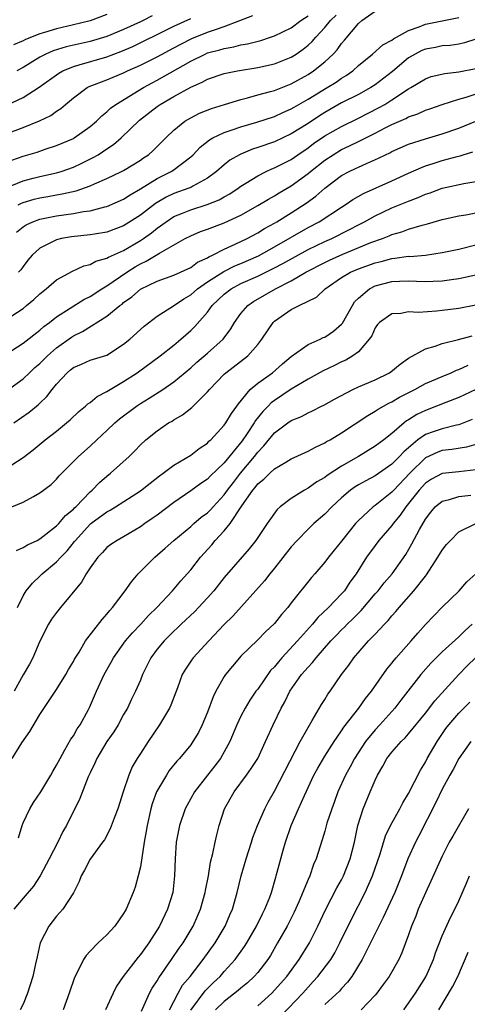
# Model space of a CAD drawing. Units: inches. Extents: x 2511000 to 2513632, y 1503000 to 1506000.
# Drawn here: x 2511093 to 2511146, y 1503884 to 1504001 of the extents above; entities that cross this region are included whole.
import ezdxf

# ---------------------------------------------------------------- set-up
doc = ezdxf.new("R2010")
doc.units = ezdxf.units.IN
doc.header["$MEASUREMENT"] = 0
doc.layers.add('LD25111503_2ft', color=120, linetype='Continuous')

msp = doc.modelspace()

# ---------------------------------------------------------------- linework, layer by layer
at = {"layer": 'LD25111503_2ft'}
for points, elevation in [([(2511091, 1503981.04), (2511093, 1503981.89), (2511094.19, 1503982.19), (2511095, 1503982.41), (2511097, 1503982.84), (2511097.53, 1503983), (2511099, 1503983.51), (2511100.02, 1503983.98), (2511101.35, 1503984.65), (2511101.95, 1503985), (2511103, 1503985.7), (2511103.8, 1503986.2), (2511104.72, 1503987), (2511106.89, 1503989.11), (2511109, 1503990.74), (2511109.36, 1503991), (2511111, 1503991.95), (2511113, 1503993.07), (2511114.36, 1503993.64), (2511115, 1503994), (2511117, 1503994.67), (2511118.57, 1503995), (2511121, 1503995.38), (2511123, 1503995.82), (2511125, 1503996.63), (2511125.57, 1503997), (2511126.42, 1503997.58), (2511127, 1503998.05), (2511127.5, 1503998.5), (2511127.93, 1503999), (2511129, 1504000.15), (2511129.68, 1504001), (2511130.34, 1504001.66)], 7692), ([(2511091, 1503987.48), (2511093, 1503988.24), (2511094.98, 1503989.02), (2511096.32, 1503989.68), (2511097, 1503990.18), (2511097.5, 1503990.5), (2511098.05, 1503991), (2511099, 1503991.8), (2511100.63, 1503993), (2511100.87, 1503993.13), (2511103, 1503993.94), (2511103.74, 1503994.26), (2511105, 1503994.77), (2511105.47, 1503995), (2511107, 1503995.69), (2511109, 1503996.68), (2511111, 1503997.74), (2511111.81, 1503998.19), (2511113.15, 1503998.85), (2511115, 1503999.6), (2511115.95, 1503999.95), (2511117, 1504000.29), (2511118.87, 1504001), (2511120.4, 1504001.6)], 7688), ([(2511091, 1503984.1), (2511093, 1503984.84), (2511094.68, 1503985.32), (2511095.65, 1503985.65), (2511097, 1503986.08), (2511099, 1503986.95), (2511099.09, 1503987), (2511101, 1503988.35), (2511101.76, 1503989), (2511102.38, 1503989.62), (2511103, 1503990.1), (2511103.45, 1503990.55), (2511104.06, 1503991), (2511107.36, 1503993), (2511108.42, 1503993.58), (2511109, 1503993.87), (2511113, 1503996.16), (2511114.71, 1503997), (2511115, 1503997.13), (2511116.49, 1503997.51), (2511117, 1503997.68), (2511118.14, 1503997.86), (2511119, 1503998.09), (2511119.79, 1503998.21), (2511121.37, 1503998.63), (2511122.52, 1503999), (2511123, 1503999.16), (2511125, 1504000.14), (2511126.13, 1504001), (2511127, 1504001.58)], 7690), ([(2511103, 1504001.72), (2511101, 1504000.98), (2511099, 1504000.47), (2511097, 1504000.02), (2511095.56, 1503999.56), (2511095, 1503999.41), (2511093.28, 1503998.72), (2511093, 1503998.57), (2511091.88, 1503998.12)], 7682), ([(2511108.42, 1504001.58), (2511107.34, 1504001), (2511107, 1504000.83), (2511105, 1503999.93), (2511103, 1503999.11), (2511101.4, 1503998.6), (2511101, 1503998.49), (2511098.14, 1503997.86), (2511096.6, 1503997.4), (2511095.72, 1503997), (2511095, 1503996.62), (2511093, 1503995.4), (2511092.24, 1503995)], 7684), ([(2511092.43, 1503979), (2511092.8, 1503979.2), (2511093, 1503979.29), (2511094.31, 1503979.69), (2511095, 1503979.87), (2511095.97, 1503980.03), (2511097, 1503980.22), (2511097.68, 1503980.32), (2511099.32, 1503980.68), (2511101, 1503981.27), (2511101.52, 1503981.52), (2511103, 1503982.16), (2511104.75, 1503983), (2511105, 1503983.13), (2511107, 1503984.36), (2511107.38, 1503984.62), (2511107.96, 1503985), (2511108.51, 1503985.49), (2511110.02, 1503987), (2511111, 1503987.94), (2511112.31, 1503989), (2511113, 1503989.41), (2511114.06, 1503989.94), (2511115.49, 1503990.51), (2511117.02, 1503990.98), (2511119, 1503991.59), (2511119.77, 1503991.77), (2511121, 1503992.12), (2511122.53, 1503992.53), (2511123, 1503992.67), (2511125, 1503993.46), (2511127, 1503994.57), (2511127.67, 1503995), (2511129, 1503996.06), (2511130.01, 1503997), (2511130.49, 1503997.51), (2511131, 1503998.26), (2511131.35, 1503998.65), (2511133, 1504000.65), (2511133.43, 1504001), (2511135, 1504002.11)], 7694), ([(2511091.08, 1503990.92), (2511093, 1503991.83), (2511094.93, 1503993.07), (2511097.26, 1503994.74), (2511097.73, 1503995), (2511099, 1503995.53), (2511099.71, 1503995.71), (2511103, 1503996.67), (2511104.68, 1503997.32), (2511106.08, 1503997.92), (2511107.44, 1503998.56), (2511109, 1503999.32), (2511111, 1504000.33), (2511113, 1504001.26)], 7686), ([(2511092.23, 1503975.77), (2511093, 1503976.39), (2511093.37, 1503976.63), (2511094.17, 1503977), (2511095, 1503977.32), (2511097, 1503977.71), (2511099, 1503977.99), (2511100.21, 1503978.21), (2511101, 1503978.3), (2511102.77, 1503978.77), (2511103, 1503978.81), (2511105, 1503979.71), (2511105.77, 1503980.23), (2511107, 1503980.92), (2511109, 1503982.17), (2511110.66, 1503983), (2511110.87, 1503983.13), (2511113, 1503984.75), (2511113.28, 1503985), (2511114.12, 1503985.88), (2511115.24, 1503986.76), (2511115.66, 1503987), (2511117, 1503987.64), (2511117.95, 1503987.95), (2511119, 1503988.33), (2511120.89, 1503988.89), (2511123, 1503989.57), (2511123.98, 1503990.02), (2511125, 1503990.45), (2511125.34, 1503990.66), (2511127, 1503991.61), (2511129.29, 1503993), (2511130.34, 1503993.66), (2511131, 1503994.12), (2511131.56, 1503994.44), (2511132.34, 1503995), (2511133, 1503995.62), (2511134.7, 1503997), (2511135.91, 1503998.09), (2511137, 1503998.67), (2511137.18, 1503998.82), (2511139, 1503999.82), (2511140.25, 1504000.25), (2511141, 1504000.56), (2511145, 1504001.35)], 7696), ([(2511147, 1503998.78), (2511145.67, 1503998.33), (2511145, 1503998.19), (2511143.97, 1503998.03), (2511143, 1503997.97), (2511142.2, 1503997.8), (2511141, 1503997.6), (2511140.58, 1503997.42), (2511139.79, 1503997), (2511139, 1503996.54), (2511137.06, 1503994.94), (2511135, 1503993.34), (2511134.48, 1503993), (2511133, 1503992.19), (2511131, 1503991.18), (2511129, 1503990.04), (2511128.36, 1503989.64), (2511127, 1503988.73), (2511125, 1503987.47), (2511123, 1503986.53), (2511121, 1503985.84), (2511120.36, 1503985.64), (2511119, 1503985.08), (2511118.83, 1503985), (2511117.67, 1503984.33), (2511117, 1503983.8), (2511116.08, 1503983), (2511115, 1503982.2), (2511113.24, 1503981.24), (2511113, 1503981.09), (2511112.79, 1503981), (2511111, 1503980.36), (2511110.07, 1503979.93), (2511108.81, 1503979.19), (2511107, 1503977.8), (2511105, 1503976.53), (2511103, 1503975.76), (2511101.54, 1503975.54), (2511101, 1503975.44), (2511098.79, 1503975.21), (2511097.6, 1503975), (2511097, 1503974.85), (2511096.67, 1503974.67), (2511095, 1503973.85), (2511094.07, 1503973), (2511093.58, 1503972.42), (2511093, 1503971.66), (2511092.73, 1503971.27), (2511092.47, 1503971)], 7698), ([(2511091, 1503965.34), (2511093, 1503966.66), (2511093.43, 1503967), (2511094.27, 1503967.73), (2511095, 1503968.42), (2511095.74, 1503969), (2511097, 1503970.09), (2511098.89, 1503971.11), (2511100.25, 1503971.75), (2511101, 1503971.92), (2511101.7, 1503972.3), (2511103, 1503972.65), (2511103.21, 1503972.79), (2511105, 1503973.58), (2511107, 1503974.75), (2511107.38, 1503975), (2511108.32, 1503975.68), (2511109, 1503976.22), (2511110.06, 1503977), (2511111, 1503977.62), (2511112.02, 1503978.02), (2511113, 1503978.43), (2511114.96, 1503979.04), (2511116.38, 1503979.62), (2511117, 1503979.98), (2511117.67, 1503980.33), (2511118.68, 1503981), (2511119, 1503981.23), (2511119.59, 1503981.59), (2511121, 1503982.49), (2511122.02, 1503983), (2511122.69, 1503983.31), (2511123, 1503983.42), (2511125, 1503984.44), (2511125.79, 1503985), (2511127, 1503985.82), (2511127.67, 1503986.33), (2511129, 1503987.23), (2511131, 1503988.38), (2511133, 1503989.36), (2511135.42, 1503990.58), (2511136.15, 1503991), (2511137, 1503991.53), (2511139, 1503992.86), (2511139.26, 1503993), (2511141, 1503994.06), (2511141.69, 1503994.31), (2511143.3, 1503994.7), (2511145, 1503994.89), (2511147, 1503995.29)], 7700), ([(2511091, 1503961.21), (2511093, 1503962.53), (2511095, 1503964.08), (2511095.49, 1503964.51), (2511096.15, 1503965), (2511097, 1503965.67), (2511100.26, 1503967.74), (2511101, 1503968.1), (2511102.39, 1503969), (2511103, 1503969.37), (2511105.37, 1503971), (2511106.38, 1503971.62), (2511107, 1503971.98), (2511107.7, 1503972.3), (2511109.26, 1503973.26), (2511112.35, 1503975), (2511113, 1503975.33), (2511114.18, 1503975.82), (2511115, 1503976.1), (2511115.63, 1503976.37), (2511117, 1503976.88), (2511119, 1503977.8), (2511121, 1503978.92), (2511122.29, 1503979.71), (2511123, 1503980.1), (2511123.55, 1503980.45), (2511125, 1503981.3), (2511127, 1503982.76), (2511127.28, 1503983), (2511129, 1503984.35), (2511129.98, 1503985), (2511131, 1503985.61), (2511131.96, 1503986.04), (2511133, 1503986.57), (2511135, 1503987.57), (2511136.2, 1503988.2), (2511137, 1503988.6), (2511138.67, 1503989.33), (2511139, 1503989.52), (2511140.11, 1503989.89), (2511141, 1503990.31), (2511141.53, 1503990.47), (2511143, 1503991), (2511145, 1503991.61), (2511145.85, 1503991.85), (2511150.55, 1503993.45)], 7702), ([(2511091, 1503956.8), (2511093, 1503958.28), (2511093.75, 1503959), (2511094.4, 1503959.6), (2511095, 1503960.1), (2511095.9, 1503961), (2511097, 1503961.96), (2511098.77, 1503963.23), (2511099, 1503963.38), (2511100.09, 1503963.91), (2511103, 1503965.73), (2511104.54, 1503967), (2511104.81, 1503967.19), (2511105, 1503967.36), (2511105.96, 1503968.04), (2511107, 1503968.98), (2511109, 1503969.92), (2511111, 1503970.62), (2511113, 1503971.56), (2511113.83, 1503972.17), (2511115, 1503972.7), (2511115.18, 1503972.82), (2511115.6, 1503973), (2511117, 1503973.73), (2511118.32, 1503974.32), (2511119.72, 1503975), (2511121, 1503975.68), (2511121.82, 1503976.18), (2511123, 1503976.83), (2511123.29, 1503977), (2511125, 1503978.07), (2511126.77, 1503979.23), (2511127.93, 1503980.07), (2511129, 1503981.02), (2511131, 1503982.5), (2511131.91, 1503983), (2511132.66, 1503983.34), (2511133, 1503983.52), (2511133.96, 1503983.96), (2511135.42, 1503984.58), (2511136.23, 1503985), (2511136.76, 1503985.24), (2511137, 1503985.38), (2511139, 1503986.27), (2511141, 1503986.91), (2511143, 1503987.47), (2511145, 1503988.15), (2511147, 1503989.01)], 7704), ([(2511091.89, 1503953), (2511093.72, 1503954.28), (2511094.82, 1503955.18), (2511095, 1503955.37), (2511095.85, 1503956.15), (2511096.48, 1503957), (2511097, 1503957.63), (2511098.26, 1503959), (2511098.68, 1503959.32), (2511099, 1503959.61), (2511099.98, 1503960.02), (2511101, 1503960.49), (2511103, 1503961.1), (2511105, 1503962.39), (2511105.72, 1503963), (2511107.44, 1503964.56), (2511109, 1503965.75), (2511110.96, 1503966.96), (2511112.19, 1503967.81), (2511113, 1503968.27), (2511113.82, 1503969), (2511115, 1503969.82), (2511116.94, 1503971.06), (2511118.27, 1503971.73), (2511119, 1503972.03), (2511121.07, 1503972.94), (2511123, 1503973.99), (2511127, 1503976.3), (2511128.31, 1503977), (2511131, 1503978.75), (2511131.41, 1503979), (2511132.35, 1503979.65), (2511133.62, 1503980.38), (2511137, 1503981.87), (2511139, 1503982.81), (2511140.52, 1503983.48), (2511141, 1503983.66), (2511141.94, 1503983.94), (2511143, 1503984.29), (2511144.8, 1503984.8), (2511145.13, 1503984.87), (2511145.49, 1503985), (2511146.65, 1503985.35)], 7706), ([(2511091, 1503947.59), (2511093, 1503948.9), (2511094.19, 1503949.81), (2511095.64, 1503951), (2511097, 1503952.04), (2511098.19, 1503953), (2511098.62, 1503953.38), (2511099.65, 1503954.35), (2511100.46, 1503955), (2511100.73, 1503955.27), (2511101, 1503955.45), (2511101.84, 1503956.16), (2511103, 1503956.75), (2511103.39, 1503957), (2511105, 1503957.94), (2511106.6, 1503959), (2511109.36, 1503961), (2511111, 1503962.3), (2511111.83, 1503963), (2511113, 1503964.03), (2511113.49, 1503964.51), (2511115, 1503966.23), (2511115.56, 1503967), (2511117, 1503968.36), (2511117.82, 1503969), (2511119, 1503969.62), (2511121, 1503970.51), (2511123, 1503971.49), (2511123.99, 1503972.01), (2511127, 1503973.68), (2511129, 1503974.64), (2511129.83, 1503975), (2511131.94, 1503976.06), (2511133, 1503976.63), (2511133.72, 1503977), (2511135, 1503977.72), (2511137, 1503978.65), (2511139, 1503979.47), (2511140.12, 1503979.88), (2511141, 1503980.28), (2511141.55, 1503980.45), (2511143, 1503980.99), (2511145.58, 1503981.58), (2511147, 1503981.81)], 7708), ([(2511091, 1503942.71), (2511093, 1503943.54), (2511094.25, 1503944.25), (2511095, 1503944.65), (2511096.34, 1503945.66), (2511097, 1503946.3), (2511097.32, 1503946.68), (2511099.61, 1503949), (2511101, 1503950.24), (2511101.81, 1503951), (2511103, 1503952.09), (2511103.95, 1503953), (2511104.52, 1503953.48), (2511106.52, 1503955), (2511107, 1503955.32), (2511108.04, 1503955.96), (2511109.67, 1503957), (2511111, 1503957.89), (2511113, 1503959.56), (2511113.75, 1503960.25), (2511115, 1503961.32), (2511116.86, 1503963), (2511117.78, 1503964.22), (2511118.24, 1503965), (2511119, 1503966.05), (2511119.82, 1503967), (2511120.51, 1503967.49), (2511123.1, 1503969), (2511125, 1503969.97), (2511126.75, 1503971), (2511129, 1503972.16), (2511129.57, 1503972.43), (2511131.14, 1503973.14), (2511134.51, 1503974.51), (2511135.87, 1503975), (2511136.68, 1503975.32), (2511137, 1503975.48), (2511138.2, 1503975.8), (2511139, 1503976.12), (2511140.61, 1503976.61), (2511141.25, 1503976.75), (2511143, 1503977.26), (2511145, 1503977.7), (2511145.83, 1503977.83), (2511147, 1503978.05)], 7710), ([(2511092.2, 1503937.8), (2511093, 1503938.14), (2511093.53, 1503938.47), (2511094.67, 1503939), (2511095, 1503939.17), (2511097, 1503940.72), (2511097.26, 1503941), (2511098.05, 1503941.95), (2511099, 1503942.72), (2511099.13, 1503942.87), (2511099.28, 1503943), (2511101, 1503944.78), (2511101.26, 1503945), (2511102.11, 1503945.89), (2511103, 1503946.65), (2511103.45, 1503947), (2511105.64, 1503949), (2511106.33, 1503949.67), (2511107, 1503950.4), (2511107.66, 1503951), (2511109, 1503952.08), (2511110.37, 1503953), (2511110.78, 1503953.22), (2511111, 1503953.37), (2511112.04, 1503953.96), (2511113.15, 1503954.85), (2511115, 1503956.71), (2511115.24, 1503957), (2511117, 1503958.84), (2511117.18, 1503959), (2511119.81, 1503961), (2511121, 1503962.38), (2511121.47, 1503963), (2511122.85, 1503965), (2511123, 1503965.14), (2511125, 1503966.52), (2511125.94, 1503967), (2511128.01, 1503967.99), (2511129.04, 1503969), (2511131, 1503970.35), (2511132.05, 1503971), (2511133, 1503971.4), (2511135, 1503972.12), (2511135.72, 1503972.28), (2511137, 1503972.63), (2511137.35, 1503972.65), (2511139, 1503972.88), (2511139.13, 1503972.87), (2511141, 1503973.01), (2511143, 1503973.32), (2511145, 1503973.75), (2511147, 1503974.24)], 7712), ([(2511092.34, 1503931), (2511093, 1503932.37), (2511093.39, 1503933), (2511094.11, 1503933.89), (2511095, 1503934.72), (2511095.27, 1503935), (2511097, 1503936.42), (2511097.5, 1503937), (2511098.25, 1503937.75), (2511099.15, 1503938.85), (2511099.24, 1503939), (2511101, 1503940.92), (2511101.1, 1503941), (2511103, 1503942.41), (2511103.4, 1503942.6), (2511104.04, 1503943), (2511107, 1503944.92), (2511108.16, 1503945.84), (2511109.29, 1503946.71), (2511109.71, 1503947), (2511111, 1503947.97), (2511113, 1503949.16), (2511114.03, 1503949.97), (2511115, 1503950.61), (2511115.18, 1503950.82), (2511115.4, 1503951), (2511117, 1503952.73), (2511117.19, 1503953), (2511117.85, 1503954.15), (2511118.51, 1503955), (2511118.7, 1503955.3), (2511120.1, 1503957), (2511121, 1503957.74), (2511122.74, 1503959), (2511123.95, 1503960.05), (2511125, 1503960.92), (2511127, 1503962.37), (2511128.45, 1503963), (2511128.82, 1503963.18), (2511129, 1503963.25), (2511130.04, 1503963.96), (2511131, 1503964.79), (2511131.1, 1503964.9), (2511132.29, 1503967), (2511132.56, 1503967.44), (2511133, 1503967.88), (2511134.32, 1503969), (2511135, 1503969.35), (2511137, 1503969.88), (2511137.93, 1503969.93), (2511139, 1503969.95), (2511139.93, 1503969.93), (2511141, 1503969.86), (2511141.93, 1503969.93), (2511143, 1503969.96), (2511144.13, 1503970.13), (2511145, 1503970.24), (2511147, 1503970.66)], 7714), ([(2511147, 1503967.07), (2511145, 1503966.65), (2511143, 1503966.4), (2511142.32, 1503966.32), (2511140.19, 1503966.19), (2511139, 1503966.25), (2511138.07, 1503966.07), (2511137, 1503966.02), (2511135.52, 1503965), (2511135.27, 1503964.73), (2511135, 1503964.34), (2511134.59, 1503963.41), (2511134.31, 1503963), (2511133, 1503961.5), (2511132.36, 1503961), (2511131.5, 1503960.5), (2511131, 1503960.28), (2511130.14, 1503959.86), (2511128.79, 1503959.21), (2511127, 1503958.23), (2511125, 1503957.04), (2511123, 1503955.69), (2511122.6, 1503955.4), (2511122.24, 1503955), (2511121.62, 1503954.38), (2511120.72, 1503953.28), (2511120.57, 1503953), (2511119.73, 1503951.73), (2511119.14, 1503950.86), (2511117, 1503948.25), (2511115.34, 1503946.66), (2511115, 1503946.3), (2511114.22, 1503945.78), (2511113, 1503944.91), (2511111, 1503943.52), (2511109, 1503942.02), (2511108.41, 1503941.59), (2511107.54, 1503941), (2511107, 1503940.6), (2511105, 1503939.42), (2511104.21, 1503939), (2511103.48, 1503938.52), (2511103, 1503938.14), (2511102.46, 1503937.54), (2511101.92, 1503937), (2511101, 1503935.71), (2511100.54, 1503935), (2511099.98, 1503934.02), (2511097.47, 1503931), (2511097, 1503930.4), (2511096.41, 1503929.59), (2511096.04, 1503929), (2511095, 1503926.98), (2511094.16, 1503925), (2511093.76, 1503924.24), (2511093, 1503922.98), (2511091.94, 1503921)], 7716), ([(2511091.69, 1503913), (2511092.87, 1503914.87), (2511093.81, 1503916.19), (2511095, 1503918.22), (2511097, 1503921.22), (2511098.09, 1503923), (2511098.42, 1503923.58), (2511099, 1503924.55), (2511099.15, 1503924.85), (2511099.68, 1503925.68), (2511100.46, 1503927), (2511102.43, 1503929.57), (2511103, 1503930.18), (2511103.35, 1503930.65), (2511103.67, 1503931), (2511105.17, 1503933), (2511105.93, 1503934.07), (2511106.75, 1503935), (2511108.73, 1503937), (2511109.94, 1503938.06), (2511110.99, 1503939), (2511113, 1503940.66), (2511113.37, 1503941), (2511114.25, 1503941.75), (2511115, 1503942.3), (2511115.35, 1503942.65), (2511115.67, 1503943), (2511117, 1503944.42), (2511117.41, 1503945), (2511118.09, 1503945.91), (2511118.93, 1503947), (2511120.62, 1503949), (2511121, 1503949.51), (2511121.74, 1503950.26), (2511123, 1503951.82), (2511124.58, 1503953), (2511125, 1503953.29), (2511126.21, 1503953.79), (2511127, 1503954.22), (2511127.54, 1503954.46), (2511128.62, 1503955), (2511128.88, 1503955.12), (2511130.17, 1503955.83), (2511132.36, 1503957), (2511133, 1503957.3), (2511135, 1503958.16), (2511136.73, 1503959), (2511136.89, 1503959.11), (2511137.98, 1503960.02), (2511139, 1503960.74), (2511141, 1503961.86), (2511142.17, 1503962.17), (2511143, 1503962.49), (2511144.95, 1503962.95), (2511146.59, 1503963.41)], 7718), ([(2511092.46, 1503903.54), (2511092.88, 1503905), (2511093, 1503905.3), (2511093.82, 1503907), (2511094.26, 1503907.74), (2511095.12, 1503909), (2511096.32, 1503911), (2511096.55, 1503911.45), (2511097, 1503912.19), (2511097.41, 1503913), (2511098, 1503914), (2511098.71, 1503915.29), (2511099, 1503915.7), (2511099.47, 1503916.53), (2511099.8, 1503917), (2511100.81, 1503918.81), (2511100.94, 1503919.06), (2511101.76, 1503921), (2511102.66, 1503923), (2511103.52, 1503924.48), (2511103.8, 1503925), (2511105.22, 1503927), (2511106.04, 1503927.96), (2511107.04, 1503929), (2511107.96, 1503930.04), (2511108.98, 1503931), (2511110.81, 1503933), (2511111.81, 1503934.19), (2511113, 1503935.5), (2511114.18, 1503937), (2511115.52, 1503938.48), (2511115.93, 1503939), (2511117, 1503940.14), (2511117.69, 1503941), (2511119.1, 1503943.1), (2511120.41, 1503945), (2511120.68, 1503945.32), (2511121, 1503945.74), (2511121.71, 1503946.29), (2511122.43, 1503947), (2511123, 1503947.52), (2511124.34, 1503948.34), (2511125, 1503948.72), (2511127, 1503949.64), (2511127.88, 1503950.12), (2511129, 1503950.64), (2511129.22, 1503950.78), (2511129.62, 1503951), (2511131, 1503951.83), (2511134.12, 1503953.88), (2511135, 1503954.39), (2511135.35, 1503954.65), (2511136.64, 1503955.36), (2511137, 1503955.52), (2511137.92, 1503956.08), (2511139.74, 1503957), (2511141, 1503957.7), (2511143, 1503958.56), (2511144.08, 1503959), (2511144.71, 1503959.29), (2511145, 1503959.38), (2511146.12, 1503959.88)], 7720), ([(2511147.02, 1503956.98), (2511145, 1503956.05), (2511143.45, 1503955.45), (2511142.34, 1503955), (2511141, 1503954.5), (2511139.99, 1503954.01), (2511139, 1503953.38), (2511138.76, 1503953.24), (2511138.45, 1503953), (2511137, 1503951.75), (2511136.04, 1503951), (2511135.44, 1503950.56), (2511135, 1503950.22), (2511133.03, 1503949), (2511131, 1503947.84), (2511129.27, 1503946.73), (2511129, 1503946.51), (2511128.03, 1503945.97), (2511127, 1503945.23), (2511126.57, 1503945), (2511125, 1503943.99), (2511123.68, 1503943), (2511123.31, 1503942.69), (2511122.14, 1503941), (2511120.78, 1503939), (2511119.99, 1503938.01), (2511117, 1503934.58), (2511115.75, 1503933), (2511115, 1503932.14), (2511113.95, 1503931), (2511113.48, 1503930.52), (2511111.88, 1503929), (2511111.44, 1503928.56), (2511111, 1503928.17), (2511109.82, 1503927), (2511109, 1503926.01), (2511108.24, 1503925), (2511107.26, 1503923), (2511107, 1503922.34), (2511106.42, 1503921), (2511105.95, 1503920.05), (2511105.45, 1503919), (2511105, 1503918.23), (2511104.33, 1503917), (2511103.82, 1503916.18), (2511102.99, 1503915), (2511101.8, 1503913), (2511101.57, 1503912.43), (2511101, 1503911.27), (2511100.78, 1503910.78), (2511099.78, 1503908.22), (2511098.17, 1503905), (2511097.74, 1503904.26), (2511097.13, 1503903), (2511096.12, 1503901), (2511095.06, 1503899), (2511094.23, 1503897.77), (2511093, 1503896.34), (2511091.92, 1503895)], 7722), ([(2511146.59, 1503953.41), (2511145.6, 1503953), (2511145, 1503952.78), (2511144.73, 1503952.73), (2511143, 1503952.32), (2511141.94, 1503951.94), (2511141, 1503951.63), (2511140.11, 1503951), (2511138.43, 1503949.57), (2511137.92, 1503949), (2511137, 1503948.07), (2511135, 1503946.7), (2511133.89, 1503946.11), (2511133, 1503945.61), (2511132.62, 1503945.38), (2511132.08, 1503945), (2511131, 1503944.06), (2511129.82, 1503943), (2511129, 1503942.14), (2511127.69, 1503941), (2511127, 1503940.35), (2511125.7, 1503939), (2511125, 1503938.21), (2511123, 1503935.69), (2511122.43, 1503935), (2511121.81, 1503934.19), (2511118.03, 1503929.97), (2511117, 1503928.95), (2511115.15, 1503927), (2511113.31, 1503925), (2511113.17, 1503924.83), (2511112.37, 1503923.63), (2511112, 1503923), (2511111.43, 1503921.43), (2511110.65, 1503919.35), (2511110.48, 1503919), (2511109.28, 1503917), (2511107.92, 1503915), (2511107, 1503913.58), (2511106.63, 1503913), (2511106.03, 1503911.97), (2511105.61, 1503911), (2511104.93, 1503909), (2511104.29, 1503907), (2511103.86, 1503905.86), (2511103.41, 1503904.59), (2511102.7, 1503903.3), (2511102.49, 1503903), (2511101, 1503900.99), (2511100.34, 1503899.66), (2511099.93, 1503899), (2511099.7, 1503898.3), (2511099, 1503896.97), (2511097.73, 1503895), (2511097.39, 1503894.61), (2511097, 1503894.19), (2511096.06, 1503893), (2511095.06, 1503891), (2511094.67, 1503889.33), (2511094.5, 1503888.5), (2511094.16, 1503887), (2511093.54, 1503885), (2511093, 1503883.69), (2511092.66, 1503883)], 7724), ([(2511147, 1503950.43), (2511145.89, 1503950.11), (2511144.17, 1503949.83), (2511143, 1503949.71), (2511142.47, 1503949.53), (2511141, 1503948.84), (2511139.14, 1503947), (2511137.22, 1503945), (2511137, 1503944.75), (2511135, 1503943.17), (2511134.76, 1503943), (2511133, 1503941.35), (2511132.68, 1503941), (2511131, 1503938.89), (2511129.44, 1503937), (2511129, 1503936.4), (2511127.81, 1503935), (2511127.42, 1503934.58), (2511125, 1503931.55), (2511124.58, 1503931), (2511123.84, 1503930.16), (2511123, 1503929.07), (2511121.92, 1503928.08), (2511121, 1503927.14), (2511119, 1503925.17), (2511118.84, 1503925), (2511117.17, 1503923), (2511117, 1503922.75), (2511116, 1503921), (2511115.67, 1503920.33), (2511115, 1503918.51), (2511114.38, 1503917), (2511113.92, 1503916.08), (2511113.27, 1503915), (2511113, 1503914.63), (2511111.67, 1503913), (2511111.35, 1503912.65), (2511110.45, 1503911.55), (2511110.1, 1503911), (2511108.94, 1503909), (2511108.42, 1503907.58), (2511108.25, 1503907), (2511107.8, 1503905), (2511107.7, 1503904.3), (2511107.45, 1503903), (2511107, 1503900.06), (2511106.75, 1503899), (2511106.37, 1503897.63), (2511106.14, 1503897), (2511105.3, 1503895), (2511105.18, 1503894.82), (2511105, 1503894.48), (2511103.96, 1503893), (2511103, 1503891.96), (2511101.96, 1503891), (2511101, 1503890.01), (2511100.52, 1503889.48), (2511100.2, 1503889), (2511099.46, 1503887.46), (2511099.14, 1503886.86), (2511098.51, 1503885), (2511097.77, 1503883)], 7726), ([(2511147, 1503947.41), (2511145, 1503947.18), (2511143, 1503946.99), (2511141.72, 1503946.28), (2511141, 1503945.82), (2511140.24, 1503945), (2511139, 1503943.38), (2511138.67, 1503943), (2511138, 1503942), (2511137.16, 1503941), (2511137, 1503940.77), (2511135.45, 1503939), (2511135, 1503938.4), (2511133.99, 1503937), (2511132.73, 1503935), (2511132, 1503934), (2511131.33, 1503933), (2511131, 1503932.63), (2511129.43, 1503931), (2511128.18, 1503929.82), (2511127.52, 1503929), (2511125.76, 1503927), (2511123.89, 1503925), (2511123.47, 1503924.53), (2511123, 1503923.93), (2511122.54, 1503923.46), (2511121, 1503921.27), (2511120.79, 1503921), (2511120.05, 1503919.95), (2511119.49, 1503919), (2511119, 1503918.05), (2511118.5, 1503917), (2511117.65, 1503915), (2511117, 1503913.78), (2511116.54, 1503913), (2511115.89, 1503912.11), (2511114.99, 1503911), (2511113.44, 1503909), (2511112.57, 1503907.43), (2511112.36, 1503907), (2511111.68, 1503905), (2511111.28, 1503903), (2511111.13, 1503901), (2511111.08, 1503899), (2511110.85, 1503897), (2511110.23, 1503895), (2511109.28, 1503893), (2511109, 1503892.54), (2511108.02, 1503891), (2511107, 1503889.59), (2511106.72, 1503889.28), (2511104.94, 1503887), (2511104.16, 1503885.84), (2511103.75, 1503885), (2511102.85, 1503883)], 7728), ([(2511107.14, 1503882.86), (2511108.1, 1503885), (2511108.42, 1503885.58), (2511109, 1503886.46), (2511109.19, 1503886.81), (2511110.72, 1503889), (2511111.63, 1503890.37), (2511112.09, 1503891), (2511113.3, 1503893), (2511113.83, 1503894.17), (2511114.18, 1503895), (2511114.71, 1503897), (2511114.75, 1503897.25), (2511115.11, 1503899), (2511115.38, 1503900.62), (2511115.66, 1503901.66), (2511115.91, 1503903), (2511116.11, 1503903.89), (2511116.39, 1503905), (2511117.05, 1503907), (2511118.18, 1503909), (2511119.67, 1503911), (2511120.22, 1503911.78), (2511120.99, 1503913), (2511121.94, 1503915), (2511122.84, 1503917), (2511123.79, 1503919), (2511124.24, 1503919.76), (2511124.83, 1503921), (2511126.22, 1503923), (2511127, 1503923.89), (2511127.55, 1503924.45), (2511127.95, 1503925), (2511129.71, 1503927), (2511130.34, 1503927.66), (2511131, 1503928.33), (2511131.34, 1503928.66), (2511131.67, 1503929), (2511132.35, 1503929.65), (2511133, 1503930.32), (2511133.35, 1503930.65), (2511135, 1503932.61), (2511135.35, 1503933), (2511136.07, 1503933.93), (2511137.02, 1503935), (2511138.67, 1503937.33), (2511139.4, 1503938.6), (2511140.29, 1503940.29), (2511141, 1503941.53), (2511141.63, 1503942.37), (2511142.16, 1503943), (2511143, 1503943.69), (2511143.87, 1503943.87), (2511145, 1503944.23), (2511146.41, 1503944.41)], 7730), ([(2511110.47, 1503883), (2511111.49, 1503885), (2511112.04, 1503885.96), (2511112.92, 1503887), (2511114.5, 1503889), (2511115.93, 1503891), (2511117.11, 1503893), (2511117.67, 1503894.33), (2511117.97, 1503895), (2511118.53, 1503897), (2511119.01, 1503899), (2511119.61, 1503901), (2511120.26, 1503903), (2511120.43, 1503903.57), (2511120.97, 1503905), (2511121.83, 1503907), (2511122.24, 1503907.76), (2511123, 1503909.1), (2511126.07, 1503915), (2511127, 1503916.68), (2511127.5, 1503917.5), (2511128.59, 1503919.41), (2511129, 1503920.04), (2511129.36, 1503920.64), (2511129.64, 1503921), (2511131, 1503923), (2511131.87, 1503924.13), (2511132.45, 1503925), (2511134.21, 1503927), (2511135, 1503927.81), (2511136.11, 1503929), (2511136.56, 1503929.44), (2511137, 1503929.99), (2511137.48, 1503930.52), (2511137.86, 1503931), (2511139.64, 1503933), (2511141, 1503934.73), (2511141.13, 1503934.87), (2511142.49, 1503937), (2511143, 1503937.85), (2511143.51, 1503938.49), (2511143.98, 1503939), (2511145, 1503940), (2511147, 1503941)], 7732), ([(2511113.03, 1503882.97), (2511114.74, 1503885.26), (2511115.73, 1503886.27), (2511116.5, 1503887), (2511117, 1503887.57), (2511118.31, 1503889), (2511119.43, 1503890.57), (2511119.69, 1503891), (2511120.84, 1503893), (2511121.55, 1503894.45), (2511121.86, 1503895), (2511122.43, 1503896.43), (2511122.63, 1503897), (2511123.15, 1503898.85), (2511123.21, 1503899), (2511124.05, 1503902.05), (2511124.33, 1503903), (2511124.99, 1503905), (2511125.87, 1503907), (2511126.59, 1503908.59), (2511127.71, 1503911), (2511128.15, 1503911.85), (2511129, 1503913.28), (2511130.13, 1503915), (2511130.46, 1503915.54), (2511131, 1503916.27), (2511131.28, 1503916.72), (2511133.05, 1503919), (2511133.87, 1503920.13), (2511134.58, 1503921), (2511136.38, 1503923.62), (2511137, 1503924.36), (2511137.27, 1503924.73), (2511137.51, 1503925), (2511139.29, 1503927), (2511140.08, 1503927.92), (2511141, 1503928.95), (2511142, 1503930), (2511143, 1503931.04), (2511145.04, 1503933), (2511145.93, 1503934.07), (2511147, 1503935.02)], 7734), ([(2511146.58, 1503929), (2511145.75, 1503928.25), (2511145, 1503927.48), (2511143, 1503925.69), (2511141.64, 1503924.36), (2511140.47, 1503923), (2511138.07, 1503919.93), (2511137.36, 1503919), (2511135.56, 1503917), (2511135, 1503916.41), (2511133.86, 1503915), (2511132.54, 1503913), (2511132.02, 1503911.98), (2511131.46, 1503911), (2511130.55, 1503909), (2511130.15, 1503907.85), (2511129.82, 1503907), (2511129.26, 1503905.26), (2511129, 1503904.3), (2511128.7, 1503903.3), (2511127.98, 1503901), (2511127.67, 1503900.33), (2511127.2, 1503899), (2511127, 1503898.57), (2511125.89, 1503895.89), (2511125.35, 1503894.65), (2511124.5, 1503893), (2511123.37, 1503891), (2511122.51, 1503889.49), (2511122.2, 1503889), (2511121, 1503887.47), (2511120.59, 1503887), (2511119.77, 1503886.23), (2511119, 1503885.6), (2511118.68, 1503885.32), (2511117, 1503884), (2511115.95, 1503883)], 7736), ([(2511121, 1503883.48), (2511122.66, 1503885), (2511123, 1503885.35), (2511124.48, 1503887), (2511125.95, 1503889), (2511127.17, 1503891), (2511128.18, 1503893), (2511129.08, 1503894.92), (2511130.45, 1503897.55), (2511131, 1503898.52), (2511131.24, 1503899), (2511132.03, 1503901), (2511132.53, 1503903), (2511132.93, 1503905), (2511133.56, 1503907), (2511134.43, 1503909), (2511135, 1503910.4), (2511135.28, 1503911), (2511135.93, 1503912.07), (2511136.41, 1503913), (2511137, 1503913.73), (2511138.11, 1503915), (2511138.57, 1503915.43), (2511139, 1503915.93), (2511141, 1503918.41), (2511142.14, 1503919.86), (2511145, 1503922.99), (2511145.98, 1503924.02), (2511147, 1503925.01)], 7738), ([(2511123.74, 1503882.26), (2511126.36, 1503885), (2511127, 1503885.73), (2511127.63, 1503886.37), (2511128.18, 1503887), (2511129.7, 1503889), (2511130.19, 1503889.81), (2511130.81, 1503891), (2511132.17, 1503893.83), (2511133.8, 1503897), (2511134.7, 1503899), (2511135.62, 1503901.62), (2511136.23, 1503903.77), (2511136.83, 1503905), (2511137.96, 1503907), (2511138.31, 1503907.69), (2511139, 1503908.81), (2511140.4, 1503911.6), (2511141, 1503912.56), (2511141.23, 1503913), (2511142.39, 1503915), (2511143.45, 1503916.55), (2511143.81, 1503917), (2511145, 1503918.39), (2511146.29, 1503919.71)], 7740), ([(2511146.43, 1503915), (2511145, 1503913), (2511144.32, 1503911.68), (2511143.93, 1503911), (2511143, 1503909.31), (2511142.26, 1503907.74), (2511140.23, 1503903.77), (2511139.82, 1503903), (2511138.91, 1503901), (2511138.15, 1503899), (2511137.34, 1503897), (2511135.98, 1503894.02), (2511135.43, 1503893), (2511133.46, 1503889), (2511132.24, 1503887), (2511131.71, 1503886.29), (2511131, 1503885.55), (2511130.75, 1503885.25), (2511129, 1503883.64)], 7742), ([(2511146.15, 1503907), (2511144.26, 1503903.74), (2511143.85, 1503903), (2511143, 1503901.32), (2511141.66, 1503898.34), (2511141, 1503896.97), (2511140.15, 1503895), (2511139.84, 1503894.16), (2511139.36, 1503893), (2511139, 1503891.94), (2511138.2, 1503889.8), (2511137.83, 1503889), (2511136.69, 1503887), (2511135.98, 1503886.02), (2511135.21, 1503885), (2511135, 1503884.75), (2511133.35, 1503883)], 7744), ([(2511138.42, 1503883), (2511139, 1503883.79), (2511139.8, 1503885), (2511141.04, 1503886.96), (2511141.96, 1503889), (2511142.21, 1503889.79), (2511143, 1503891.85), (2511143.99, 1503894.01), (2511144.53, 1503895), (2511145, 1503896.02), (2511145.9, 1503898.1), (2511146.25, 1503899)], 7746), ([(2511142.61, 1503883), (2511144.25, 1503885.75), (2511144.87, 1503887), (2511146.12, 1503889.88)], 7748)]:
    msp.add_lwpolyline(points, dxfattribs=dict(at, elevation=elevation))

doc.saveas('drawing.dxf')
